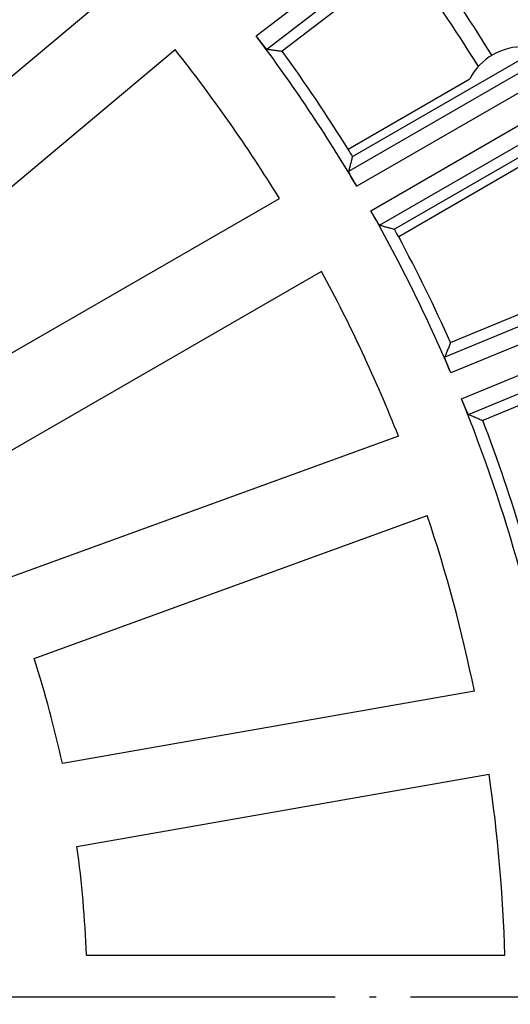
# Model space of a CAD drawing. Units: inches. Extents: x -2015 to -1789, y 248 to 607.
# Drawn here: x -1879 to -1872, y 353 to 367 of the extents above; entities that cross this region are included whole.
import ezdxf

# ---------------------------------------------------------------- set-up
doc = ezdxf.new("R2010")
doc.units = ezdxf.units.IN
doc.linetypes.add('DOT_CENTER', pattern=[14, 12, -1, 0, -1])
doc.layers.add('1', color=7, linetype='Continuous')

# ---------------------------------------------------------------- blocks, each defined once
blk = doc.blocks.new('10646-HL310N-Ablaufkörper_1_1__16', base_point=(-3843.901, 649.032))
at = {"color": 7, "linetype": 'Continuous'}
for radius, start, end in [(52, 31.9283, 36.1446), (51.492, 31.8544, 36.1312)]:
    blk.add_arc((-3788.087, 706), radius, start, end, dxfattribs=at)
blk = doc.blocks.new('Artikel_HL181_1_1__19', base_point=(-3849.095, 644.992))
at = {"color": 7, "linetype": 'Continuous'}
for p, q in [((-3739.328, 741.864), (-3750.075, 733.618)), ((-3754.782, 735.552), (-3764.135, 727.704)), ((-3748.025, 730.55), (-3740.763, 734.743)), ((-3762.553, 725.82), (-3753.201, 733.668)), ((-3748.155, 730.761), (-3744.605, 732.811)), ((-3739.533, 732.613), (-3746.795, 728.42)), ((-3743.127, 730.252), (-3746.677, 728.201)), ((-3745.164, 725.111), (-3732.649, 730.295)), ((-3760.73, 723.215), (-3750.156, 729.32)), ((-3731.707, 728.022), (-3744.222, 722.838)), ((-3748.926, 727.189), (-3759.5, 721.085)), ((-3746.683, 722.379), (-3758.156, 718.203)), ((-3757.314, 715.891), (-3745.842, 720.067)), ((-3744.468, 714.94), (-3756.491, 712.82)), ((-3756.064, 710.398), (-3744.041, 712.518)), ((-3755.787, 707.23), (-3743.578, 707.23))]:
    blk.add_line(p, q, dxfattribs=at)
at = {"color": 3, "linetype": 'Continuous'}
for p, q in [((-3750.835, 734.067), (-3744.12, 739.219)), ((-3750.528, 733.682), (-3743.821, 738.829)), ((-3740.817, 734.334), (-3748.139, 730.107)), ((-3740.572, 733.908), (-3747.901, 729.676)), ((-3747.49, 728.964), (-3740.16, 733.196)), ((-3747.236, 728.543), (-3739.914, 732.77)), ((-3737.523, 727.922), (-3745.334, 724.686)), ((-3737.335, 727.467), (-3745.154, 724.229)), ((-3744.84, 723.469), (-3737.021, 726.707)), ((-3744.643, 723.018), (-3736.832, 726.253))]:
    blk.add_line(p, q, dxfattribs=at)
at = {"color": 7, "linetype": 'Continuous'}
for centre, radius, start, end in [((-3788.087, 706), 46.642, 30.5052, 36.9948), ((-3788.087, 706), 44.526, 31.583, 38.417), ((-3788.087, 706), 46.986, 31.8026, 35.9999), ((-3743.054, 732), 1.75, 87.6249, 152.3751), ((-3788.087, 706), 46.986, 31.5001, 31.8026), ((-3788.087, 706), 46.642, 23.0052, 29.4948), ((-3788.087, 706), 46.986, 28.1974, 28.4999), ((-3788.087, 706), 46.986, 24.0001, 28.1974), ((-3788.087, 706), 44.526, 21.583, 28.417), ((-3788.087, 706), 46.642, 15.5052, 21.9948), ((-3788.087, 706), 46.986, 16.5001, 20.9999), ((-3788.087, 706), 44.526, 11.583, 18.417), ((-3788.087, 706), 32.324, 12.1808, 17.8192), ((-3788.087, 706), 44.526, 1.583, 8.417), ((-3788.087, 706), 32.324, 2.1808, 7.8192)]:
    blk.add_arc(centre, radius, start, end, dxfattribs=at)
for points, knots in [([(-3750.528, 733.682), (-3750.529, 733.684), (-3750.535, 733.687), (-3750.544, 733.698), (-3750.56, 733.715), (-3750.58, 733.739), (-3750.603, 733.767), (-3750.634, 733.806), (-3750.674, 733.857), (-3750.712, 733.906), (-3750.743, 733.946), (-3750.768, 733.979), (-3750.799, 734.02), (-3750.822, 734.05), (-3750.835, 734.067)], [0, 0, 0, 0, 0.0061779, 0.0200705, 0.0424204, 0.0758807, 0.1130223, 0.1501501, 0.2255246, 0.3078436, 0.3369817, 0.378205, 0.4303605, 0.4922954, 0.4922954, 0.4922954, 0.4922954]), ([(-3750.528, 733.682), (-3750.49, 733.677), (-3750.414, 733.666), (-3750.301, 733.65), (-3750.188, 733.634), (-3750.113, 733.623), (-3750.075, 733.618)], [0, 0, 0, 0, 0.1140909, 0.2288531, 0.3430395, 0.4573255, 0.4573255, 0.4573255, 0.4573255]), ([(-3748.025, 730.55), (-3748.035, 730.513), (-3748.053, 730.44), (-3748.082, 730.329), (-3748.11, 730.218), (-3748.129, 730.144), (-3748.139, 730.107)], [0, 0, 0, 0, 0.1137824, 0.2284722, 0.3429489, 0.4573255, 0.4573255, 0.4573255, 0.4573255]), ([(-3748.139, 730.107), (-3748.139, 730.106), (-3748.138, 730.103), (-3748.135, 730.096), (-3748.13, 730.084), (-3748.121, 730.065), (-3748.108, 730.04), (-3748.091, 730.009), (-3748.071, 729.971), (-3748.047, 729.929), (-3748.021, 729.883), (-3747.996, 729.839), (-3747.972, 729.797), (-3747.951, 729.761), (-3747.932, 729.729), (-3747.915, 729.701), (-3747.905, 729.684), (-3747.901, 729.676)], [0, 0, 0, 0, 0.0029673, 0.0099245, 0.0225455, 0.0424505, 0.0713682, 0.1073444, 0.1501803, 0.1994608, 0.2524208, 0.3078741, 0.3533121, 0.3956676, 0.4337492, 0.4663658, 0.4923259, 0.4923259, 0.4923259, 0.4923259]), ([(-3747.236, 728.543), (-3747.237, 728.544), (-3747.242, 728.549), (-3747.25, 728.561), (-3747.261, 728.575), (-3747.272, 728.593), (-3747.284, 728.612), (-3747.3, 728.638), (-3747.325, 728.679), (-3747.358, 728.735), (-3747.389, 728.789), (-3747.415, 728.833), (-3747.435, 728.868), (-3747.461, 728.913), (-3747.48, 728.946), (-3747.49, 728.964)], [0, 0, 0, 0, 0.0061779, 0.0200705, 0.0424204, 0.059462, 0.0824249, 0.112318, 0.1501506, 0.2255252, 0.3078442, 0.3369823, 0.3782056, 0.4303611, 0.492296, 0.492296, 0.492296, 0.492296]), ([(-3747.236, 728.543), (-3747.199, 728.533), (-3747.126, 728.512), (-3747.015, 728.482), (-3746.905, 728.451), (-3746.832, 728.43), (-3746.795, 728.42)], [0, 0, 0, 0, 0.1138881, 0.2288533, 0.3435441, 0.4573255, 0.4573255, 0.4573255, 0.4573255]), ([(-3745.164, 725.111), (-3745.178, 725.075), (-3745.206, 725.005), (-3745.248, 724.899), (-3745.291, 724.793), (-3745.319, 724.722), (-3745.334, 724.686)], [0, 0, 0, 0, 0.114814, 0.2284725, 0.3428039, 0.4573255, 0.4573255, 0.4573255, 0.4573255]), ([(-3745.154, 724.229), (-3745.161, 724.244), (-3745.173, 724.273), (-3745.19, 724.314), (-3745.205, 724.348), (-3745.216, 724.376), (-3745.23, 724.408), (-3745.245, 724.445), (-3745.261, 724.486), (-3745.274, 724.518), (-3745.286, 724.549), (-3745.298, 724.578), (-3745.308, 724.606), (-3745.317, 724.628), (-3745.324, 724.647), (-3745.329, 724.664), (-3745.333, 724.678), (-3745.334, 724.684), (-3745.334, 724.686)], [0, 0, 0, 0, 0.0502934, 0.0944755, 0.1319562, 0.1621451, 0.1844518, 0.2379488, 0.2817158, 0.3162744, 0.3421457, 0.3799784, 0.4098715, 0.4328344, 0.4498759, 0.4722258, 0.4861185, 0.4922963, 0.4922963, 0.4922963, 0.4922963]), ([(-3744.643, 723.018), (-3744.644, 723.019), (-3744.647, 723.022), (-3744.651, 723.03), (-3744.657, 723.041), (-3744.663, 723.053), (-3744.67, 723.068), (-3744.677, 723.083), (-3744.686, 723.102), (-3744.697, 723.126), (-3744.707, 723.149), (-3744.717, 723.173), (-3744.727, 723.196), (-3744.739, 723.225), (-3744.754, 723.26), (-3744.767, 723.29), (-3744.777, 723.316), (-3744.786, 723.338), (-3744.797, 723.364), (-3744.81, 723.395), (-3744.824, 723.431), (-3744.834, 723.456), (-3744.84, 723.469)], [0, 0, 0, 0, 0.0046644, 0.012627, 0.025225, 0.0424362, 0.055628, 0.0724805, 0.0935099, 0.119233, 0.1501666, 0.1701853, 0.1956973, 0.2269691, 0.2642678, 0.3078605, 0.3258862, 0.3494539, 0.3782219, 0.4118487, 0.4499927, 0.4923124, 0.4923124, 0.4923124, 0.4923124]), ([(-3744.643, 723.018), (-3744.608, 723.003), (-3744.537, 722.973), (-3744.432, 722.928), (-3744.327, 722.883), (-3744.257, 722.853), (-3744.222, 722.838)], [0, 0, 0, 0, 0.1140945, 0.2288531, 0.3430395, 0.4573255, 0.4573255, 0.4573255, 0.4573255])]:
    blk.add_open_spline(points, degree=3, knots=knots, dxfattribs=at)
blk = doc.blocks.new('10495-Edelstahlflansch_1_1__20', base_point=(-3886.087, 608))
at = {"color": 7, "linetype": 'Continuous'}
for radius in [98, 97.5]:
    blk.add_circle((-3788.087, 706), radius, dxfattribs=at)
at = {"color": 3, "linetype": 'Continuous'}
for radius in [95.5, 94.118, 93.647, 88.353, 87.882, 86.118, 85.647]:
    blk.add_circle((-3788.087, 706), radius, dxfattribs=at)
at = {"color": 7, "linetype": 'Continuous'}
for radius, start, end in [(80.764, 0, 60), (65.236, 0, 60), (65.236, 300, 0), (80.764, 300, 0)]:
    blk.add_arc((-3788.087, 706), radius, start, end, dxfattribs=at)
blk = doc.blocks.new('11029-Bitumenfolie_1_1__21', base_point=(-3998.087, 496))
at = {"color": 7, "linetype": 'Continuous'}
blk.add_circle((-3788.087, 706), 210, dxfattribs=at)
at = {"layer": '1', "color": 2, "linetype": 'DOT_CENTER'}
blk.add_line((-3578.132, 706), (-3998.029, 706), dxfattribs=at)
blk = doc.blocks.new('HL310NKH-WEB__22', base_point=(-3998.087, 496))
for name, p in [('11029-Bitumenfolie_1_1__21', (-3998.087, 496)), ('10495-Edelstahlflansch_1_1__20', (-3886.087, 608)), ('Artikel_HL181_1_1__19', (-3849.095, 644.992)), ('10646-HL310N-Ablaufkörper_1_1__16', (-3843.901, 649.032))]:
    blk.add_blockref(name, p)
blk = doc.blocks.new('Vordans2', base_point=(-3788, 706))
blk.add_blockref('HL310NKH-WEB__22', (-3998.087, 496))

msp = doc.modelspace()

# ---------------------------------------------------------------- block references
at = {"xscale": 0.5, "yscale": 0.5, "zscale": 0.5}
msp.add_blockref('Vordans2', (-1894, 353), dxfattribs=at)

doc.saveas('drawing.dxf')
